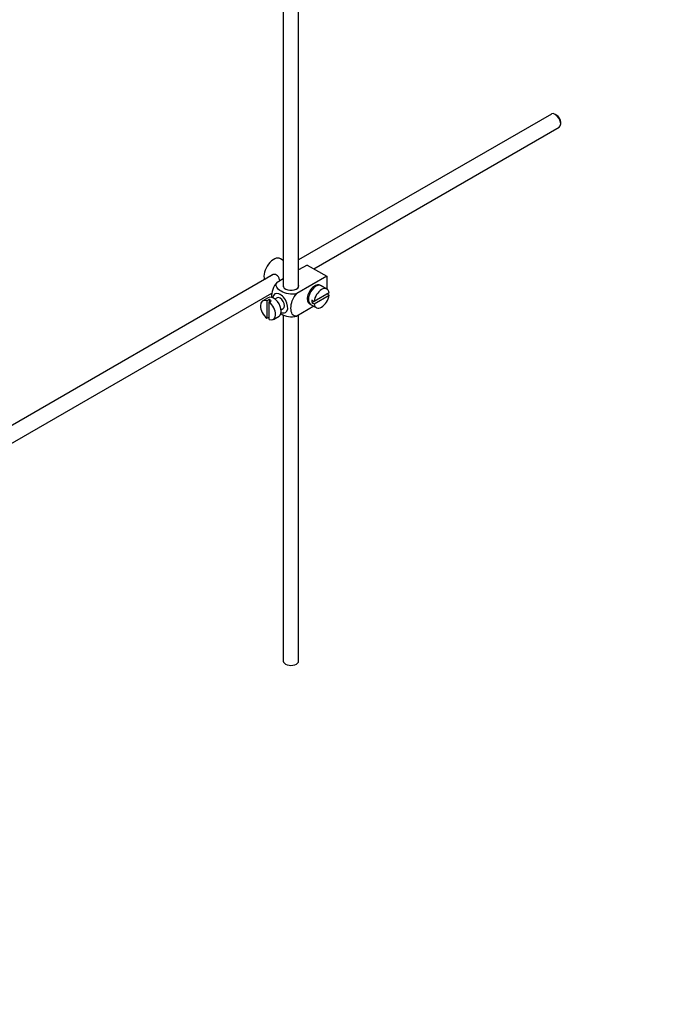
# Model space of a CAD drawing. Units: millimetres. Extents: x 0 to 1478, y 0 to 1765.
# Drawn here: x 214 to 429, y 0 to 321 of the extents above; entities that cross this region are included whole.
import ezdxf
from ezdxf import colors
from ezdxf.entities.mleader import LeaderData, LeaderLine
from ezdxf.math import Vec2, Vec3

# ---------------------------------------------------------------- set-up
doc = ezdxf.new("R2010")
doc.units = ezdxf.units.MM
doc.layers.add('DV5_Défaut', color=7, linetype='Continuous')
doc.layers.add('Défaut', color=7, linetype='Continuous')

# ---------------------------------------------------------------- blocks, each defined once
blk = doc.blocks.new('_DOT')
at = {"color": 0}
blk.add_line((0, 0), (-1, 0), dxfattribs=at)
at = {"color": 0, "const_width": 0.333}
blk.add_lwpolyline([(-0.1665, 0, 1), (0.1665, 0, 1)], format="xyb", close=True, dxfattribs=at)
blk = doc.blocks.new('SE4')
at = {"layer": 'DV5_Défaut', "color": 7, "linetype": 'Continuous'}
for p, q in [((300.47, 339.58), (300.47, 234.06)), ((305.47, 234.06), (305.47, 337.04)), ((387.92, 290.48), (305.47, 242.88)), ((389.59, 290.12), (389.17, 290.36)), ((310.42, 239.97), (390.42, 286.15)), ((390.94, 287.3), (390.94, 287.79)), ((300.47, 242.74), (299.56, 243.27)), ((308.27, 241.21), (305.47, 239.59)), ((308.27, 241.21), (314.64, 237.53)), ((297.2, 238.11), (197.74, 180.69)), ((305.7, 239.72), (305.47, 239.86)), ((300.47, 236.7), (298.47, 235.55)), ((314.64, 237.53), (304.83, 231.87)), ((314.64, 237.53), (314.64, 233.41)), ((200.24, 176.36), (296.76, 232.08)), ((310.67, 233.97), (310.31, 234.18)), ((315.39, 232.17), (310.49, 229.34)), ((310.49, 228.53), (315.39, 231.35)), ((314.69, 233.38), (312.85, 234.44)), ((315.39, 231.35), (314.68, 231.76)), ((295.56, 230.56), (293.73, 229.5)), ((295.83, 229.91), (295.12, 229.5)), ((295.12, 229.5), (295.12, 223.85)), ((295.83, 229.91), (295.83, 229.09)), ((295.83, 229.09), (296.54, 229.5)), ((295.83, 223.44), (295.83, 229.09)), ((298.44, 230.49), (297.75, 230.09)), ((308.31, 230.71), (308.67, 230.51)), ((309.35, 228.38), (311.19, 227.32)), ((310.49, 229.34), (309.78, 229.75)), ((310.49, 229.34), (309.78, 228.93)), ((309.78, 228.93), (310.49, 228.53)), ((299.75, 226.63), (300.44, 227.02)), ((300.47, 225), (300.47, 112)), ((310.43, 227.76), (304.83, 224.53)), ((305.47, 112), (305.47, 224.89)), ((295.12, 223.85), (295.83, 224.25)), ((297.23, 223.44), (299.06, 224.5))]:
    blk.add_line(p, q, dxfattribs=at)
for centre, major_axis, start_param, end_param in [((389.17, 288.32), (-1.25, 2.17), 3.141593, 6.283185), ((389.59, 288.56), (0.95, -1.65), 0.785398, 2.356194), ((297.31, 239.37), (2.25, 3.9), 0, 2.687668), ((302.97, 234.47), (-2.6, 0), 6.004938, 6.283185), ((302.97, 234.47), (-2.6, 0), 0, 3.419839), ((310.75, 231.61), (-1.75, -3.03), 3.040405, 6.283185), ((311.1, 231.41), (1.75, 3.03), 0, 3.141593), ((309.69, 232.23), (1.7, 2.94), -0.389872, -0.267297), ((299.44, 228.76), (1.75, -3.03), 0, 3.79273), ((312.94, 230.35), (-1.75, -3.03), 2.499542, 5.35444), ((312.94, 230.35), (1.75, 3.03), 2.499542, 5.35444), ((309.69, 232.23), (1.25, 2.17), 0, 0.141897), ((309.69, 232.23), (1.25, 2.17), 6.141288, 6.283185), ((295.48, 226.47), (1.75, -3.03), 2.499542, 5.35444), ((297.31, 227.53), (1.75, -3.03), 0, 3.141593), ((296.18, 226.88), (-1.75, 3.03), 5.35444, 5.641135), ((295.48, 226.47), (-1.75, 3.03), 2.499542, 5.35444), ((299.44, 228.76), (-1, 1.73), 3.141593, 6.283185), ((309.69, 232.23), (1.25, 2.17), 2.999696, 3.28349), ((309.69, 232.23), (1.7, 2.94), 3.408889, 3.531465), ((310.75, 231.61), (-1.75, -3.03), 0, 0.101188), ((312.23, 230.76), (-1.75, -3.03), 5.35444, 5.641135), ((299.44, 228.76), (1.75, -3.03), 5.632048, 6.283185), ((302.97, 112), (-2.5, 0), 0, 3.141593)]:
    blk.add_ellipse(centre, major_axis=major_axis, ratio=0.57735, start_param=start_param, end_param=end_param, dxfattribs=at)
for points, knots in [([(299.33, 236.04), (299.31, 236.16), (299.28, 236.28), (299.06, 237.06), (298.75, 237.66), (297.76, 238.24), (297.13, 238.18), (296.52, 237.83), (296.39, 237.73), (296.28, 237.62)], [0, 0, 0, 0, 0.071898, 0.071898, 0.478839, 0.478839, 0.88578, 0.88578, 1, 1, 1, 1]), ([(298.47, 235.55), (297.84, 234.94), (297.33, 234.08), (296.72, 232.38), (296.6, 231.54), (296.6, 230.73), (296.6, 230.67), (296.6, 230.62)], [0, 0, 0, 0, 0.48304, 0.48304, 0.966079, 0.966079, 1, 1, 1, 1]), ([(304.83, 231.87), (303.99, 231.63), (302.99, 231.62), (301.22, 231.94), (300.43, 232.25), (299.11, 233.02), (298.58, 233.47), (298.04, 234.49), (298.06, 235.07), (298.47, 235.55)], [0, 0, 0, 0, 0.25, 0.25, 0.5, 0.5, 0.75, 0.75, 1, 1, 1, 1]), ([(304.83, 224.53), (304.21, 224.41), (303.7, 224.68), (303.09, 225.67), (302.96, 226.37), (302.96, 227.89), (303.09, 228.72), (303.7, 230.41), (304.22, 231.27), (304.83, 231.87)], [0, 0, 0, 0, 0.25, 0.25, 0.5, 0.5, 0.75, 0.75, 1, 1, 1, 1]), ([(299.62, 225.38), (299.67, 225.34), (299.73, 225.31), (300.45, 224.89), (301.23, 224.59), (303.01, 224.27), (304.01, 224.29), (304.83, 224.53)], [0, 0, 0, 0, 0.042593, 0.042593, 0.521297, 0.521297, 1, 1, 1, 1])]:
    blk.add_open_spline(points, degree=3, knots=knots, dxfattribs=at)

msp = doc.modelspace()

# ---------------------------------------------------------------- block references
at = {"layer": 'Défaut'}
msp.add_blockref('SE4', (0, 0), dxfattribs=at)

# ---------------------------------------------------------------- leaders
at = {"layer": 'Défaut', "color": 7, "linetype": 'Continuous'}
ml = msp.add_multileader_mtext('Standard', dxfattribs=at)
ml.set_content('{\\pxsm0.9;\\fSolid Edge ISO|b1||i0||c0|p34;\\W1.;16/01/2025\\P}', color=256)
ml.set_leader_properties()
ml.set_arrow_properties(name='DOT')
ml.build(insert=Vec2(0, 0))
ml.multileader.update_dxf_attribs({"leader_type": 0, "dogleg_length": 0, "arrow_head_size": 12})
ctx = ml.context
ctx.base_point, ctx.char_height, ctx.arrow_head_size = Vec3(1390.41, 1750.83), 12, 12
notes = []
notes.append((ctx, [(0, (0, 0, 0), (0, 0), (1, 0), 1, [])]))
ctx.mtext.insert = Vec3(1392.41, 1756.83)
for ctx, leaders in notes:
    for number, flags, end, landing, length, lines in leaders:
        leader = LeaderData()
        leader.index, (leader.has_last_leader_line, leader.has_dogleg_vector, leader.attachment_direction) = number, flags
        leader.last_leader_point, leader.dogleg_vector, leader.dogleg_length = Vec3(end), Vec3(landing), length
        for number, points, colour, breaks in lines:
            line = LeaderLine()
            line.index, line.vertices, line.color, line.breaks = number, Vec3.list(points), colors.encode_raw_color(colour), breaks
            leader.lines.append(line)
        ctx.leaders.append(leader)

doc.saveas('drawing.dxf')
